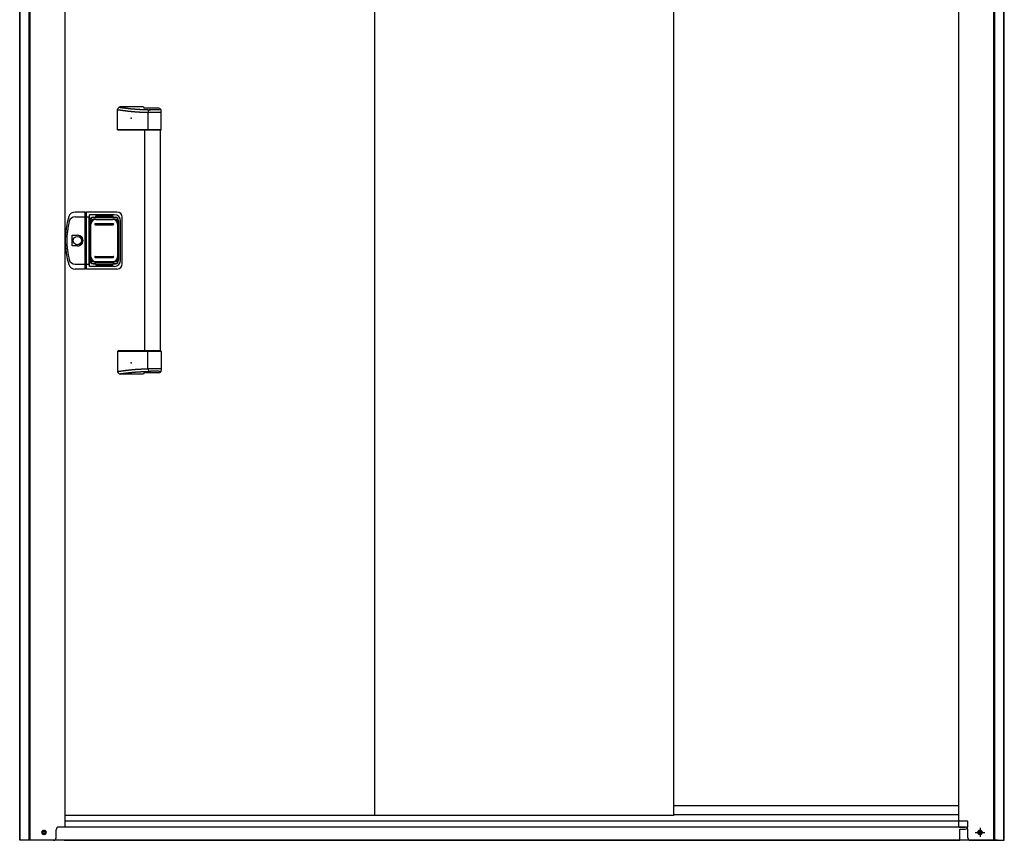
# Model space of a CAD drawing. Extents: x 543 to 20719, y 176 to 14052.
# Drawn here: x 2170 to 4034, y 10943 to 12498 of the extents above; entities that cross this region are included whole.
import ezdxf

# ---------------------------------------------------------------- set-up
doc = ezdxf.new("R2010")
doc.units = 0
doc.header["$LTSCALE"] = 50
doc.header["$MEASUREMENT"] = 0
doc.linetypes.add('1PL-S', pattern=[4, 2.5, -0.5, 0.5, -0.5])
for name, color, linetype in [('0-表カバー', 3, 'CONTINUOUS'), ('0-表プッシュ', 3, 'CONTINUOUS'), ('0-表示板', 3, 'CONTINUOUS'), ('下レール', 2, 'CONTINUOUS'), ('下枠前', 3, 'CONTINUOUS'), ('取手セット', 3, 'CONTINUOUS'), ('床補強', 3, 'CONTINUOUS'), ('扉後', 3, 'CONTINUOUS'), ('柱前', 3, 'CONTINUOUS')]:
    doc.layers.add(name, color=color, linetype=linetype)

msp = doc.modelspace()

# ---------------------------------------------------------------- linework, layer by layer
at = {"layer": '0-表カバー'}
for p, q in [((2294, 12133.4), (2274.8, 12133.4)), ((2275.3, 12124.4), (2294.2, 12124.4)), ((2294, 12025.4), (2294, 12133.4)), ((2294.2, 12132.4), (2294, 12133.4)), ((2294.2, 12132.4), (2294.2, 12026.4)), ((2296.2, 12132.4), (2294.2, 12132.4)), ((2296.2, 12124.4), (2294.2, 12124.4)), ((2296.2, 12132.4), (2296.5, 12133.4)), ((2296.2, 12124.4), (2296.2, 12132.4)), ((2296.2, 12026.4), (2296.2, 12124.4)), ((2296.2, 12124.4), (2301.7, 12124.4)), ((2354.2, 12133.4), (2296.5, 12133.4)), ((2296.5, 12025.4), (2296.5, 12133.4)), ((2302.2, 12128.4), (2301.7, 12124.4)), ((2301.7, 12034.4), (2301.7, 12124.4)), ((2349.2, 12128.4), (2302.2, 12128.4)), ((2302.2, 12030.4), (2302.2, 12128.4)), ((2309.2, 12123.4), (2351.2, 12123.4)), ((2364.2, 12035.4), (2364.2, 12123.4)), ((2303.2, 12117.4), (2303.2, 12041.4)), ((2357.2, 12117.4), (2357.2, 12041.4)), ((2361.2, 12042.4), (2361.2, 12116.4)), ((2269.3, 12069.5), (2269.3, 12089.3)), ((2269.3, 12089.3), (2279.2, 12089.3)), ((2279.2, 12069.5), (2269.3, 12069.5)), ((2275.3, 12034.4), (2294.2, 12034.4)), ((2294.2, 12026.4), (2294, 12025.4)), ((2296.2, 12034.5), (2294.2, 12034.5)), ((2296.2, 12026.4), (2294.2, 12026.4)), ((2296.2, 12034.4), (2301.7, 12034.4)), ((2296.5, 12025.4), (2296.2, 12026.4)), ((2302.2, 12030.4), (2301.7, 12034.4)), ((2349.2, 12030.4), (2302.2, 12030.4)), ((2309.2, 12035.4), (2351.2, 12035.4)), ((2294, 12025.4), (2274.8, 12025.4)), ((2354.2, 12025.4), (2296.5, 12025.4))]:
    msp.add_line(p, q, dxfattribs=at)
msp.add_circle((2279.2, 12079.4), 7.9, dxfattribs=at)
for centre, radius, start, end in [((2406.2, 12079.4), 150, 162.2811, 197.7189), ((2274.8, 12121.4), 12, 90, 162.2811), ((2275.3, 12112.4), 12, 90, 166.0618), ((2309.2, 12117.4), 6, 90, 180), ((2349.2, 12116.4), 12, 0, 90), ((2351.2, 12117.4), 6, 0, 90), ((2354.2, 12123.4), 10, 0, 90), ((2408.2, 12079.4), 149, 166.0618, 193.9382), ((2280.2, 12079.4), 9.95, 264.495, 95.505), ((2279.2, 12079.4), 9.9, 270, 90), ((2274.8, 12037.4), 12, 197.7189, 270), ((2275.3, 12046.4), 12, 193.9382, 270), ((2309.2, 12041.4), 6, 180, 270), ((2349.2, 12042.4), 12, 270, 0), ((2351.2, 12041.4), 6, 270, 0), ((2354.2, 12035.4), 10, 270, 0)]:
    msp.add_arc(centre, radius, start, end, dxfattribs=at)
at = {"layer": '0-表プッシュ'}
for p, q in [((2312.5, 12120.1), (2348, 12120.1)), ((2314, 12119.4), (2346.5, 12119.4)), ((2303.5, 12047.7), (2303.5, 12111.1)), ((2305, 12048.4), (2305, 12110.4)), ((2313.2, 12111.4), (2347.2, 12111.4)), ((2313.2, 12109.4), (2347.2, 12109.4)), ((2355.5, 12110.4), (2355.5, 12048.4)), ((2357, 12111.1), (2357, 12047.7)), ((2313.2, 12049.4), (2347.2, 12049.4)), ((2313.2, 12047.4), (2347.2, 12047.4)), ((2312.5, 12038.7), (2348, 12038.7)), ((2314, 12039.4), (2346.5, 12039.4))]:
    msp.add_line(p, q, dxfattribs=at)
for centre, radius, start, end in [((2312.5, 12111.1), 9, 90, 180), ((2314, 12110.4), 9, 90, 180), ((2346.5, 12110.4), 9, 0, 90), ((2348, 12111.1), 9, 0, 90), ((2313.2, 12110.4), 1, 90, 270), ((2347.2, 12110.4), 1, 270, 90), ((2312.5, 12047.7), 9, 180, 270), ((2314, 12048.4), 9, 180, 270), ((2313.2, 12048.4), 1, 90, 270), ((2346.5, 12048.4), 9, 270, 0), ((2347.2, 12048.4), 1, 270, 90), ((2348, 12047.7), 9, 270, 0)]:
    msp.add_arc(centre, radius, start, end, dxfattribs=at)
at = {"layer": '0-表示板'}
for p, q in [((2309.5, 12122.9), (2314.2, 12122.9)), ((2314.2, 12122.9), (2314.2, 12125.9)), ((2314.2, 12125.9), (2346.2, 12125.9)), ((2346.2, 12125.9), (2346.2, 12122.9)), ((2346.2, 12122.9), (2351, 12122.9)), ((2302.7, 12113.1), (2302.7, 12106.4)), ((2303.7, 12113.1), (2302.7, 12113.1)), ((2303.5, 12106.4), (2302.7, 12106.4)), ((2303.5, 12116.9), (2303.5, 12113.1)), ((2305.2, 12117.4), (2305.2, 12116.3)), ((2306.2, 12118.4), (2307.3, 12118.4)), ((2353.2, 12118.4), (2354.3, 12118.4)), ((2355.3, 12117.4), (2355.3, 12116.3)), ((2357, 12116.9), (2357, 12111.1)), ((2302.7, 12045.7), (2302.7, 12052.4)), ((2303.5, 12052.4), (2302.7, 12052.4)), ((2303.7, 12045.7), (2302.7, 12045.7)), ((2303.5, 12041.9), (2303.5, 12045.7)), ((2357, 12041.9), (2357, 12047.7)), ((2305.2, 12041.4), (2305.2, 12042.5)), ((2306.2, 12040.4), (2307.3, 12040.4)), ((2309.5, 12035.9), (2314.2, 12035.9)), ((2314.2, 12035.9), (2314.2, 12032.9)), ((2314.2, 12032.9), (2346.2, 12032.9)), ((2346.2, 12032.9), (2346.2, 12035.9)), ((2346.2, 12035.9), (2351, 12035.9)), ((2353.2, 12040.4), (2354.3, 12040.4)), ((2355.3, 12041.4), (2355.3, 12042.5))]:
    msp.add_line(p, q, dxfattribs=at)
for centre, radius, start, end in [((2309.5, 12116.9), 6, 90, 180), ((2351, 12116.9), 6, 0, 90), ((2306.2, 12117.4), 1, 90, 180), ((2354.3, 12117.4), 1, 0, 90), ((2354.3, 12117.4), 1, 0, 90), ((2309.5, 12041.9), 6, 180, 270), ((2306.2, 12041.4), 1, 180, 270), ((2351, 12041.9), 6, 270, 0), ((2354.3, 12041.4), 1, 270, 0), ((2354.3, 12041.4), 1, 270, 0)]:
    msp.add_arc(centre, radius, start, end, dxfattribs=at)
at = {"layer": '下レール'}
for p, q in [((3948.5, 11008.2), (3409, 11008.2)), ((3948.5, 10991.2), (3409, 10991.2))]:
    msp.add_line(p, q, dxfattribs=at)
at = {"layer": '下枠前'}
for p, q in [((3960.5, 10968.1), (2244, 10968.1)), ((4021.5, 10943.1), (2183, 10943.1))]:
    msp.add_line(p, q, dxfattribs=at)
at = {"layer": '下枠前', "color": 6, "linetype": '1PL-S'}
for p, q in [((3988.5, 10966.6), (3988.5, 10949.6)), ((3979.6, 10958.1), (3997.4, 10958.1))]:
    msp.add_line(p, q, dxfattribs=at)
at = {"layer": '下枠前', "color": 4}
for centre in [(2216, 10958.1), (3988.5, 10958.1)]:
    msp.add_circle(centre, 3, dxfattribs=at)
at = {"layer": '下枠前'}
for centre in [(2216, 10958.1), (3988.5, 10958.1)]:
    msp.add_circle(centre, 2, dxfattribs=at)
at = {"layer": '取手セット'}
for p, q in [((2355.4, 12289.4), (2355.4, 12327.4)), ((2404.3, 12332.4), (2360.4, 12332.4)), ((2433.2, 12330), (2406.5, 12330)), ((2433.7, 12327.2), (2417.7, 12327.2)), ((2435.7, 12329.2), (2435.7, 12329.3)), ((2438.2, 12289.4), (2438.2, 12325)), ((2412.7, 12322.2), (2412.7, 12289.4)), ((2438.2, 12322.2), (2412.7, 12322.2)), ((2356.4, 12288.4), (2355.4, 12289.4)), ((2438.2, 12289.4), (2355.4, 12289.4)), ((2437.2, 12288.4), (2356.4, 12288.4)), ((2406.7, 11870.4), (2406.7, 12288.4)), ((2414.1, 12288.4), (2412.7, 12289.4)), ((2436.7, 11870.4), (2436.7, 12288.4)), ((2437.2, 12288.4), (2438.2, 12289.4)), ((2356.4, 11870.4), (2355.4, 11869.4)), ((2355.4, 11869.4), (2355.4, 11831.4)), ((2438.2, 11869.4), (2355.4, 11869.4)), ((2437.2, 11870.4), (2356.4, 11870.4)), ((2414.1, 11870.4), (2412.7, 11869.4)), ((2412.7, 11836.6), (2412.7, 11869.4)), ((2437.2, 11870.4), (2438.2, 11869.4)), ((2438.2, 11869.4), (2438.2, 11833.8)), ((2404.3, 11826.4), (2360.4, 11826.4)), ((2433.2, 11828.8), (2406.5, 11828.8)), ((2438.2, 11836.6), (2412.7, 11836.6)), ((2433.7, 11831.6), (2417.7, 11831.6)), ((2435.7, 11829.6), (2435.7, 11829.5))]:
    msp.add_line(p, q, dxfattribs=at)
for points in [[(2355.4, 12327.4, 0), (2355.8, 12327.4, 0), (2356.2, 12327.3, 0), (2356.5, 12327.3, 0), (2356.9, 12327.2, 0), (2357.2, 12327.2, 0), (2357.6, 12327.1, 0), (2357.9, 12327.1, 0), (2358.3, 12327, 0), (2358.7, 12327, 0), (2359, 12326.9, 0), (2359.4, 12326.9, 0), (2359.7, 12326.8, 0), (2360.1, 12326.8, 0), (2360.5, 12326.7, 0), (2360.8, 12326.7, 0), (2361.2, 12326.6, 0), (2361.5, 12326.6, 0), (2361.9, 12326.5, 0), (2362.2, 12326.5, 0), (2362.6, 12326.4, 0), (2363, 12326.4, 0), (2363.3, 12326.3, 0), (2363.7, 12326.3, 0), (2364, 12326.2, 0), (2364.4, 12326.2, 0), (2364.8, 12326.1, 0), (2365.1, 12326.1, 0), (2365.5, 12326, 0), (2365.8, 12326, 0), (2366.2, 12325.9, 0), (2366.6, 12325.9, 0), (2366.9, 12325.8, 0), (2367.3, 12325.8, 0), (2367.6, 12325.7, 0), (2368, 12325.7, 0), (2368.3, 12325.6, 0), (2368.7, 12325.6, 0), (2369.1, 12325.6, 0), (2369.4, 12325.5, 0), (2369.8, 12325.5, 0), (2370.1, 12325.4, 0), (2370.5, 12325.4, 0), (2370.9, 12325.3, 0), (2371.2, 12325.3, 0), (2371.6, 12325.2, 0), (2371.9, 12325.2, 0), (2372.3, 12325.1, 0), (2372.7, 12325.1, 0), (2373, 12325.1, 0), (2373.4, 12325, 0), (2373.7, 12325, 0), (2374.1, 12324.9, 0), (2374.4, 12324.9, 0), (2374.8, 12324.8, 0), (2375.2, 12324.8, 0), (2375.5, 12324.8, 0), (2375.9, 12324.7, 0), (2376.2, 12324.7, 0), (2376.6, 12324.6, 0), (2377, 12324.6, 0), (2377.3, 12324.6, 0), (2377.7, 12324.5, 0), (2378, 12324.5, 0), (2378.4, 12324.4, 0), (2378.8, 12324.4, 0), (2379.1, 12324.4, 0), (2379.5, 12324.3, 0), (2379.8, 12324.3, 0), (2380.2, 12324.2, 0), (2380.6, 12324.2, 0), (2380.9, 12324.2, 0), (2381.3, 12324.1, 0), (2381.6, 12324.1, 0), (2382, 12324.1, 0), (2382.3, 12324, 0), (2382.7, 12324, 0), (2383.1, 12324, 0), (2383.4, 12323.9, 0), (2383.8, 12323.9, 0), (2384.2, 12323.9, 0), (2384.5, 12323.8, 0), (2384.9, 12323.8, 0), (2385.2, 12323.8, 0), (2385.6, 12323.7, 0), (2385.9, 12323.7, 0), (2386.3, 12323.7, 0), (2386.7, 12323.6, 0), (2387, 12323.6, 0), (2387.4, 12323.6, 0), (2387.8, 12323.6, 0), (2388.1, 12323.5, 0), (2388.5, 12323.5, 0), (2388.8, 12323.5, 0), (2389.2, 12323.4, 0), (2389.6, 12323.4, 0), (2389.9, 12323.4, 0), (2390.3, 12323.4, 0), (2390.6, 12323.3, 0), (2391, 12323.3, 0), (2391.3, 12323.3, 0), (2391.7, 12323.3, 0), (2392.1, 12323.2, 0), (2392.4, 12323.2, 0), (2392.8, 12323.2, 0), (2393.2, 12323.2, 0), (2393.5, 12323.1, 0), (2393.9, 12323.1, 0), (2394.2, 12323.1, 0), (2394.6, 12323.1, 0), (2395, 12323, 0), (2395.3, 12323, 0), (2395.7, 12323, 0), (2396, 12323, 0), (2396.4, 12323, 0), (2396.8, 12322.9, 0), (2397.1, 12322.9, 0), (2397.5, 12322.9, 0), (2397.8, 12322.9, 0), (2398.2, 12322.9, 0), (2398.6, 12322.8, 0), (2398.9, 12322.8, 0), (2399.3, 12322.8, 0), (2399.7, 12322.8, 0), (2400, 12322.8, 0), (2400.4, 12322.7, 0), (2400.7, 12322.7, 0), (2401.1, 12322.7, 0), (2401.5, 12322.7, 0), (2401.8, 12322.7, 0), (2402.2, 12322.6, 0), (2402.5, 12322.6, 0), (2402.9, 12322.6, 0), (2403.3, 12322.6, 0), (2403.6, 12322.6, 0), (2404, 12322.6, 0), (2404.3, 12322.5, 0), (2404.7, 12322.5, 0), (2405.1, 12322.5, 0), (2405.4, 12322.5, 0), (2405.8, 12322.5, 0), (2406.2, 12322.5, 0), (2406.5, 12322.4, 0), (2406.9, 12322.4, 0), (2407.2, 12322.4, 0), (2407.6, 12322.4, 0), (2408, 12322.4, 0), (2408.3, 12322.4, 0), (2408.7, 12322.3, 0), (2409, 12322.3, 0), (2409.4, 12322.3, 0), (2409.8, 12322.3, 0), (2410.1, 12322.3, 0), (2410.5, 12322.3, 0), (2410.8, 12322.3, 0), (2411.2, 12322.2, 0), (2411.6, 12322.2, 0), (2411.9, 12322.2, 0), (2412.3, 12322.2, 0), (2412.7, 12322.2, 0)], [(2358.5, 12332, 0), (2358.8, 12332, 0), (2359.2, 12331.9, 0), (2359.5, 12331.9, 0), (2359.8, 12331.8, 0), (2360.2, 12331.8, 0), (2360.5, 12331.7, 0), (2360.8, 12331.7, 0), (2361.2, 12331.6, 0), (2361.5, 12331.6, 0), (2361.9, 12331.5, 0), (2362.2, 12331.5, 0), (2362.6, 12331.4, 0), (2362.9, 12331.4, 0), (2363.2, 12331.3, 0), (2363.6, 12331.3, 0), (2363.9, 12331.3, 0), (2364.2, 12331.2, 0), (2364.6, 12331.2, 0), (2364.9, 12331.1, 0), (2365.3, 12331.1, 0), (2365.6, 12331, 0), (2365.9, 12331, 0), (2366.3, 12330.9, 0), (2366.6, 12330.9, 0), (2367, 12330.8, 0), (2367.3, 12330.8, 0), (2367.6, 12330.8, 0), (2368, 12330.7, 0), (2368.3, 12330.7, 0), (2368.7, 12330.6, 0), (2369, 12330.6, 0), (2369.3, 12330.5, 0), (2369.7, 12330.5, 0), (2370, 12330.5, 0), (2370.4, 12330.4, 0), (2370.7, 12330.4, 0), (2371, 12330.3, 0), (2371.4, 12330.3, 0), (2371.7, 12330.2, 0), (2372.1, 12330.2, 0), (2372.4, 12330.2, 0), (2372.7, 12330.1, 0), (2373.1, 12330.1, 0), (2373.4, 12330, 0), (2373.8, 12330, 0), (2374.1, 12330, 0), (2374.4, 12329.9, 0), (2374.8, 12329.9, 0), (2375.1, 12329.8, 0), (2375.4, 12329.8, 0), (2375.8, 12329.8, 0), (2376.1, 12329.7, 0), (2376.5, 12329.7, 0), (2376.8, 12329.6, 0), (2377.2, 12329.6, 0), (2377.5, 12329.6, 0), (2377.8, 12329.5, 0), (2378.2, 12329.5, 0), (2378.5, 12329.4, 0), (2378.8, 12329.4, 0), (2379.2, 12329.4, 0), (2379.5, 12329.3, 0), (2379.9, 12329.3, 0), (2380.2, 12329.3, 0), (2380.6, 12329.2, 0), (2380.9, 12329.2, 0), (2381.2, 12329.2, 0), (2381.6, 12329.1, 0), (2381.9, 12329.1, 0), (2382.3, 12329.1, 0), (2382.6, 12329, 0), (2382.9, 12329, 0), (2383.3, 12329, 0), (2383.6, 12328.9, 0), (2384, 12328.9, 0), (2384.3, 12328.9, 0), (2384.6, 12328.8, 0), (2385, 12328.8, 0), (2385.3, 12328.8, 0), (2385.7, 12328.7, 0), (2386, 12328.7, 0), (2386.3, 12328.7, 0), (2386.7, 12328.7, 0), (2387, 12328.6, 0), (2387.4, 12328.6, 0), (2387.7, 12328.6, 0), (2388.1, 12328.5, 0), (2388.4, 12328.5, 0), (2388.7, 12328.5, 0), (2389.1, 12328.5, 0), (2389.4, 12328.4, 0), (2389.8, 12328.4, 0), (2390.1, 12328.4, 0), (2390.5, 12328.4, 0), (2390.8, 12328.3, 0), (2391.2, 12328.3, 0), (2391.5, 12328.3, 0), (2391.9, 12328.3, 0), (2392.2, 12328.2, 0), (2392.6, 12328.2, 0), (2392.9, 12328.2, 0), (2393.3, 12328.2, 0), (2393.7, 12328.2, 0), (2394, 12328.1, 0), (2394.4, 12328.1, 0), (2394.7, 12328.1, 0), (2395.1, 12328.1, 0), (2395.5, 12328, 0), (2395.8, 12328, 0), (2396.2, 12328, 0), (2396.6, 12328, 0), (2397, 12328, 0), (2397.3, 12327.9, 0), (2397.7, 12327.9, 0), (2398.1, 12327.9, 0), (2398.5, 12327.9, 0), (2398.8, 12327.9, 0), (2399.2, 12327.9, 0), (2399.6, 12327.8, 0), (2400, 12327.8, 0), (2400.4, 12327.8, 0), (2400.8, 12327.8, 0), (2401.2, 12327.8, 0), (2401.6, 12327.7, 0), (2402, 12327.7, 0), (2402.4, 12327.7, 0), (2402.8, 12327.7, 0), (2403.2, 12327.7, 0), (2403.7, 12327.7, 0), (2404.1, 12327.6, 0), (2404.5, 12327.6, 0), (2404.9, 12327.6, 0), (2405.3, 12327.6, 0), (2405.8, 12327.6, 0), (2406.2, 12327.6, 0), (2406.6, 12327.5, 0), (2407.1, 12327.5, 0), (2407.5, 12327.5, 0), (2407.9, 12327.5, 0), (2408.4, 12327.5, 0), (2408.8, 12327.5, 0), (2409.3, 12327.4, 0), (2409.8, 12327.4, 0), (2410.2, 12327.4, 0), (2410.7, 12327.4, 0), (2411.2, 12327.4, 0), (2411.6, 12327.4, 0), (2412.1, 12327.4, 0), (2412.6, 12327.3, 0), (2413.1, 12327.3, 0), (2413.6, 12327.3, 0), (2414.1, 12327.3, 0), (2414.6, 12327.3, 0), (2415.1, 12327.3, 0), (2415.6, 12327.3, 0), (2416.1, 12327.2, 0), (2416.6, 12327.2, 0), (2417.1, 12327.2, 0), (2417.7, 12327.2, 0)], [(2355.4, 11831.4, 0), (2355.8, 11831.4, 0), (2356.2, 11831.5, 0), (2356.5, 11831.5, 0), (2356.9, 11831.6, 0), (2357.2, 11831.6, 0), (2357.6, 11831.7, 0), (2357.9, 11831.7, 0), (2358.3, 11831.8, 0), (2358.7, 11831.8, 0), (2359, 11831.9, 0), (2359.4, 11831.9, 0), (2359.7, 11832, 0), (2360.1, 11832, 0), (2360.5, 11832.1, 0), (2360.8, 11832.1, 0), (2361.2, 11832.2, 0), (2361.5, 11832.2, 0), (2361.9, 11832.3, 0), (2362.2, 11832.3, 0), (2362.6, 11832.4, 0), (2363, 11832.4, 0), (2363.3, 11832.5, 0), (2363.7, 11832.5, 0), (2364, 11832.6, 0), (2364.4, 11832.6, 0), (2364.8, 11832.7, 0), (2365.1, 11832.7, 0), (2365.5, 11832.8, 0), (2365.8, 11832.8, 0), (2366.2, 11832.9, 0), (2366.6, 11832.9, 0), (2366.9, 11833, 0), (2367.3, 11833, 0), (2367.6, 11833.1, 0), (2368, 11833.1, 0), (2368.3, 11833.2, 0), (2368.7, 11833.2, 0), (2369.1, 11833.2, 0), (2369.4, 11833.3, 0), (2369.8, 11833.3, 0), (2370.1, 11833.4, 0), (2370.5, 11833.4, 0), (2370.9, 11833.5, 0), (2371.2, 11833.5, 0), (2371.6, 11833.6, 0), (2371.9, 11833.6, 0), (2372.3, 11833.7, 0), (2372.7, 11833.7, 0), (2373, 11833.7, 0), (2373.4, 11833.8, 0), (2373.7, 11833.8, 0), (2374.1, 11833.9, 0), (2374.4, 11833.9, 0), (2374.8, 11834, 0), (2375.2, 11834, 0), (2375.5, 11834, 0), (2375.9, 11834.1, 0), (2376.2, 11834.1, 0), (2376.6, 11834.2, 0), (2377, 11834.2, 0), (2377.3, 11834.2, 0), (2377.7, 11834.3, 0), (2378, 11834.3, 0), (2378.4, 11834.4, 0), (2378.8, 11834.4, 0), (2379.1, 11834.4, 0), (2379.5, 11834.5, 0), (2379.8, 11834.5, 0), (2380.2, 11834.6, 0), (2380.6, 11834.6, 0), (2380.9, 11834.6, 0), (2381.3, 11834.7, 0), (2381.6, 11834.7, 0), (2382, 11834.7, 0), (2382.3, 11834.8, 0), (2382.7, 11834.8, 0), (2383.1, 11834.8, 0), (2383.4, 11834.9, 0), (2383.8, 11834.9, 0), (2384.2, 11834.9, 0), (2384.5, 11835, 0), (2384.9, 11835, 0), (2385.2, 11835, 0), (2385.6, 11835.1, 0), (2385.9, 11835.1, 0), (2386.3, 11835.1, 0), (2386.7, 11835.2, 0), (2387, 11835.2, 0), (2387.4, 11835.2, 0), (2387.8, 11835.2, 0), (2388.1, 11835.3, 0), (2388.5, 11835.3, 0), (2388.8, 11835.3, 0), (2389.2, 11835.4, 0), (2389.6, 11835.4, 0), (2389.9, 11835.4, 0), (2390.3, 11835.4, 0), (2390.6, 11835.5, 0), (2391, 11835.5, 0), (2391.3, 11835.5, 0), (2391.7, 11835.5, 0), (2392.1, 11835.6, 0), (2392.4, 11835.6, 0), (2392.8, 11835.6, 0), (2393.2, 11835.6, 0), (2393.5, 11835.7, 0), (2393.9, 11835.7, 0), (2394.2, 11835.7, 0), (2394.6, 11835.7, 0), (2395, 11835.8, 0), (2395.3, 11835.8, 0), (2395.7, 11835.8, 0), (2396, 11835.8, 0), (2396.4, 11835.8, 0), (2396.8, 11835.9, 0), (2397.1, 11835.9, 0), (2397.5, 11835.9, 0), (2397.8, 11835.9, 0), (2398.2, 11835.9, 0), (2398.6, 11836, 0), (2398.9, 11836, 0), (2399.3, 11836, 0), (2399.7, 11836, 0), (2400, 11836, 0), (2400.4, 11836.1, 0), (2400.7, 11836.1, 0), (2401.1, 11836.1, 0), (2401.5, 11836.1, 0), (2401.8, 11836.1, 0), (2402.2, 11836.2, 0), (2402.5, 11836.2, 0), (2402.9, 11836.2, 0), (2403.3, 11836.2, 0), (2403.6, 11836.2, 0), (2404, 11836.2, 0), (2404.3, 11836.3, 0), (2404.7, 11836.3, 0), (2405.1, 11836.3, 0), (2405.4, 11836.3, 0), (2405.8, 11836.3, 0), (2406.2, 11836.3, 0), (2406.5, 11836.4, 0), (2406.9, 11836.4, 0), (2407.2, 11836.4, 0), (2407.6, 11836.4, 0), (2408, 11836.4, 0), (2408.3, 11836.4, 0), (2408.7, 11836.5, 0), (2409, 11836.5, 0), (2409.4, 11836.5, 0), (2409.8, 11836.5, 0), (2410.1, 11836.5, 0), (2410.5, 11836.5, 0), (2410.8, 11836.5, 0), (2411.2, 11836.6, 0), (2411.6, 11836.6, 0), (2411.9, 11836.6, 0), (2412.3, 11836.6, 0), (2412.7, 11836.6, 0)], [(2358.5, 11826.8, 0), (2358.8, 11826.8, 0), (2359.2, 11826.9, 0), (2359.5, 11826.9, 0), (2359.8, 11827, 0), (2360.2, 11827, 0), (2360.5, 11827.1, 0), (2360.8, 11827.1, 0), (2361.2, 11827.2, 0), (2361.5, 11827.2, 0), (2361.9, 11827.3, 0), (2362.2, 11827.3, 0), (2362.6, 11827.4, 0), (2362.9, 11827.4, 0), (2363.2, 11827.5, 0), (2363.6, 11827.5, 0), (2363.9, 11827.5, 0), (2364.2, 11827.6, 0), (2364.6, 11827.6, 0), (2364.9, 11827.7, 0), (2365.3, 11827.7, 0), (2365.6, 11827.8, 0), (2365.9, 11827.8, 0), (2366.3, 11827.9, 0), (2366.6, 11827.9, 0), (2367, 11828, 0), (2367.3, 11828, 0), (2367.6, 11828, 0), (2368, 11828.1, 0), (2368.3, 11828.1, 0), (2368.7, 11828.2, 0), (2369, 11828.2, 0), (2369.3, 11828.3, 0), (2369.7, 11828.3, 0), (2370, 11828.3, 0), (2370.4, 11828.4, 0), (2370.7, 11828.4, 0), (2371, 11828.5, 0), (2371.4, 11828.5, 0), (2371.7, 11828.6, 0), (2372.1, 11828.6, 0), (2372.4, 11828.6, 0), (2372.7, 11828.7, 0), (2373.1, 11828.7, 0), (2373.4, 11828.8, 0), (2373.8, 11828.8, 0), (2374.1, 11828.8, 0), (2374.4, 11828.9, 0), (2374.8, 11828.9, 0), (2375.1, 11829, 0), (2375.4, 11829, 0), (2375.8, 11829, 0), (2376.1, 11829.1, 0), (2376.5, 11829.1, 0), (2376.8, 11829.2, 0), (2377.2, 11829.2, 0), (2377.5, 11829.2, 0), (2377.8, 11829.3, 0), (2378.2, 11829.3, 0), (2378.5, 11829.4, 0), (2378.8, 11829.4, 0), (2379.2, 11829.4, 0), (2379.5, 11829.5, 0), (2379.9, 11829.5, 0), (2380.2, 11829.5, 0), (2380.6, 11829.6, 0), (2380.9, 11829.6, 0), (2381.2, 11829.6, 0), (2381.6, 11829.7, 0), (2381.9, 11829.7, 0), (2382.3, 11829.7, 0), (2382.6, 11829.8, 0), (2382.9, 11829.8, 0), (2383.3, 11829.8, 0), (2383.6, 11829.9, 0), (2384, 11829.9, 0), (2384.3, 11829.9, 0), (2384.6, 11830, 0), (2385, 11830, 0), (2385.3, 11830, 0), (2385.7, 11830.1, 0), (2386, 11830.1, 0), (2386.3, 11830.1, 0), (2386.7, 11830.1, 0), (2387, 11830.2, 0), (2387.4, 11830.2, 0), (2387.7, 11830.2, 0), (2388.1, 11830.3, 0), (2388.4, 11830.3, 0), (2388.7, 11830.3, 0), (2389.1, 11830.3, 0), (2389.4, 11830.4, 0), (2389.8, 11830.4, 0), (2390.1, 11830.4, 0), (2390.5, 11830.4, 0), (2390.8, 11830.5, 0), (2391.2, 11830.5, 0), (2391.5, 11830.5, 0), (2391.9, 11830.5, 0), (2392.2, 11830.6, 0), (2392.6, 11830.6, 0), (2392.9, 11830.6, 0), (2393.3, 11830.6, 0), (2393.7, 11830.6, 0), (2394, 11830.7, 0), (2394.4, 11830.7, 0), (2394.7, 11830.7, 0), (2395.1, 11830.7, 0), (2395.5, 11830.8, 0), (2395.8, 11830.8, 0), (2396.2, 11830.8, 0), (2396.6, 11830.8, 0), (2397, 11830.8, 0), (2397.3, 11830.9, 0), (2397.7, 11830.9, 0), (2398.1, 11830.9, 0), (2398.5, 11830.9, 0), (2398.8, 11830.9, 0), (2399.2, 11830.9, 0), (2399.6, 11831, 0), (2400, 11831, 0), (2400.4, 11831, 0), (2400.8, 11831, 0), (2401.2, 11831, 0), (2401.6, 11831.1, 0), (2402, 11831.1, 0), (2402.4, 11831.1, 0), (2402.8, 11831.1, 0), (2403.2, 11831.1, 0), (2403.7, 11831.1, 0), (2404.1, 11831.2, 0), (2404.5, 11831.2, 0), (2404.9, 11831.2, 0), (2405.3, 11831.2, 0), (2405.8, 11831.2, 0), (2406.2, 11831.2, 0), (2406.6, 11831.3, 0), (2407.1, 11831.3, 0), (2407.5, 11831.3, 0), (2407.9, 11831.3, 0), (2408.4, 11831.3, 0), (2408.8, 11831.3, 0), (2409.3, 11831.4, 0), (2409.8, 11831.4, 0), (2410.2, 11831.4, 0), (2410.7, 11831.4, 0), (2411.2, 11831.4, 0), (2411.6, 11831.4, 0), (2412.1, 11831.4, 0), (2412.6, 11831.5, 0), (2413.1, 11831.5, 0), (2413.6, 11831.5, 0), (2414.1, 11831.5, 0), (2414.6, 11831.5, 0), (2415.1, 11831.5, 0), (2415.6, 11831.5, 0), (2416.1, 11831.6, 0), (2416.6, 11831.6, 0), (2417.1, 11831.6, 0), (2417.7, 11831.6, 0)]]:
    msp.add_polyline3d(points, dxfattribs=at)
for centre, radius, start, end in [((2360.4, 12327.4), 5, 90, 180), ((2406.7, 12332.4), 2.4, 180, 270), ((2417.7, 12322.2), 5, 90, 180), ((2433.2, 12325), 5, 0, 90), ((2433.7, 12329.2), 2, 270, 360), ((2360.4, 11831.4), 5, 180, 270), ((2406.7, 11826.4), 2.4, 90, 180), ((2417.7, 11836.6), 5, 180, 270), ((2433.2, 11833.8), 5, 270, 0), ((2433.7, 11829.6), 2, 0, 90)]:
    msp.add_arc(centre, radius, start, end, dxfattribs=at)
for p in [(2381.2, 12311.4), (2381.2, 11847.4)]:
    msp.add_point(p, dxfattribs=at)
at = {"layer": '床補強'}
for p, q in [((3965.5, 10979.3), (2256, 10979.3)), ((3950.5, 10943.1), (3950.5, 10964.3)), ((3950.5, 10964.3), (3960.5, 10964.3)), ((3965.5, 10969.3), (3965.5, 10979.3)), ((2254, 10943.1), (3950.5, 10943.1))]:
    msp.add_line(p, q, dxfattribs=at)
msp.add_arc((3960.5, 10969.3), 5, 270, 0, dxfattribs=at)
at = {"layer": '扉後'}
for p, q in [((2842.7, 10990.4), (2842.7, 13156.1)), ((3409, 10990.4), (3409, 13156.1)), ((3409, 10990.4), (2256, 10990.4))]:
    msp.add_line(p, q, dxfattribs=at)
at = {"layer": '柱前'}
for p, q in [((2170, 10943.1), (2170, 13261.6)), ((4034.5, 10943.1), (4034.5, 13261.6)), ((2171, 10943.1), (2171, 13161.5)), ((2188, 10943.1), (2188, 13161.5)), ((2190, 10943.1), (2190, 13161.5)), ((2256, 10968.1), (2256, 13161.5)), ((3948.5, 10968.1), (3948.5, 13161.5)), ((4014.5, 10943.1), (4014.5, 13161.5)), ((4016.5, 10943.1), (4016.5, 13161.5)), ((4033.5, 10943.1), (4033.5, 13161.5)), ((2170.3, 11277.4), (2170.8, 11276.8)), ((2170.3, 11265.8), (2170.3, 11277.4)), ((2170.3, 11265.8), (2170.8, 11266.4)), ((4034.2, 11277.4), (4033.7, 11276.8)), ((4034.2, 11265.8), (4033.7, 11266.4)), ((4034.2, 11265.8), (4034.2, 11277.4)), ((2188, 10943.1), (2188, 10964.1)), ((2190, 10943.1), (2190, 10964.1)), ((2256, 10968.1), (2244, 10968.1)), ((3948.5, 10968.1), (3960.5, 10968.1)), ((4014.5, 10943.1), (4014.5, 10964.1)), ((4016.5, 10943.1), (4016.5, 10964.1)), ((2215.2, 10961.9), (2216.8, 10961.9)), ((2216.8, 10954.4), (2215.2, 10954.4)), ((2239, 10948.1), (2239, 10963.1)), ((3965.5, 10948.1), (3965.5, 10963.1)), ((3989.2, 10961.9), (3987.8, 10961.9)), ((3987.8, 10954.4), (3989.2, 10954.4)), ((2234, 10943.1), (2170, 10943.1)), ((3970.5, 10943.1), (4034.5, 10943.1))]:
    msp.add_line(p, q, dxfattribs=at)
for centre, radius, start, end in [((2244, 10963.1), 5, 90, 180), ((3960.5, 10963.1), 5, 0, 90), ((2215.2, 10958.1), 3.75, 90, 270), ((2216.8, 10958.1), 3.75, 270, 90), ((2234, 10948.1), 5, 270, 0), ((3970.5, 10948.1), 5, 180, 270), ((3987.8, 10958.1), 3.75, 90, 270), ((3989.2, 10958.1), 3.75, 270, 90)]:
    msp.add_arc(centre, radius, start, end, dxfattribs=at)

doc.saveas('drawing.dxf')
